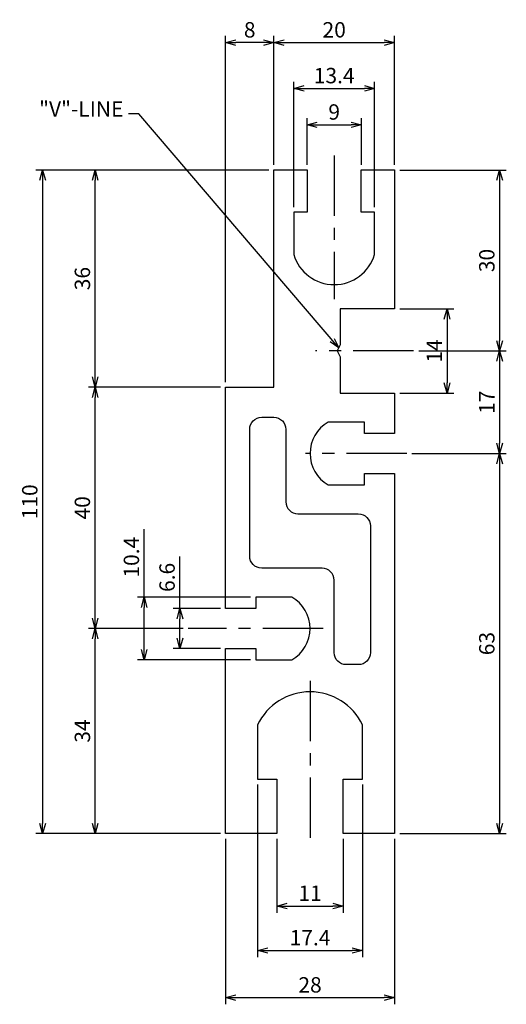
# Model space of a CAD drawing. Extents: x 5550 to 5630, y 1554 to 1718.
import ezdxf

# ---------------------------------------------------------------- set-up
doc = ezdxf.new("R2010")
doc.units = 0
doc.header["$LTSCALE"] = 8
doc.linetypes.add('CENTER', pattern=[2, 1.25, -0.25, 0.25, -0.25])
doc.layers.get('0').update_dxf_attribs({"linetype": 'CONTINUOUS'})
doc.layers.get('DEFPOINTS').update_dxf_attribs({"linetype": 'CONTINUOUS'})
doc.layers.add('AM_0', color=7, linetype='CONTINUOUS')
doc.layers.add('외형선', color=3, linetype='CONTINUOUS')
doc.styles.add('ROMANS', font='romans')
doc.styles.get("Standard").update_dxf_attribs({"font": 'romans.shx'})
doc.dimstyles.get("Standard").update_dxf_attribs({"dimtxt": 0.18, "dimasz": 0.18, "dimexe": 0.18, "dimexo": 0.0625, "dimgap": 0.09, "dimtad": 0, "dimtih": 1, "dimtoh": 1, "dimdec": 4, "dimzin": 0, "dimtxsty": 'STANDARD', "dimcen": 0.09, "dimazin": 3, "dimtfac": 1, "dimtdec": 4, "dimtofl": 0, "dimtmove": 0, "dimatfit": 3, "dimtolj": 1, "dimtzin": 0})

# ---------------------------------------------------------------- blocks, each defined once
blk = doc.blocks.new('_OPEN30')
at = {"color": 0, "linetype": 'BYBLOCK'}
for p, q in [((-1, 0.268), (0, 0)), ((0, 0), (-1, -0.268)), ((0, 0), (-1, 0))]:
    blk.add_line(p, q, dxfattribs=at)
blk = doc.blocks.new('*D18')
at = {"layer": 'AM_0', "color": 4}
for p, q in [((5570.23, 1621.79), (5570.23, 1633.03)), ((5587.86, 1621.79), (5569.13, 1621.79)), ((5570.23, 1613.09), (5570.23, 1620.09)), ((5587.86, 1611.39), (5569.13, 1611.39))]:
    blk.add_line(p, q, dxfattribs=at)
at = {"layer": 'DEFPOINTS', "color": 0}
for p in [(5570.23, 1621.79), (5588.71, 1621.79), (5588.71, 1611.39)]:
    blk.add_point(p, dxfattribs=at)
at = {"layer": 'AM_0', "color": 4, "xscale": 1.7, "yscale": 1.7, "zscale": 1.7}
for p, rotation in [((5570.23, 1621.79), 90), ((5570.23, 1611.39), 270)]:
    blk.add_blockref('_OPEN30', p, dxfattribs=dict(at, rotation=rotation))
at = {"layer": 'AM_0', "color": 7, "insert": (5568.11, 1628.41), "char_height": 2.55, "attachment_point": 5, "rotation": 90, "style": 'ROMANS'}
blk.add_mtext('\\A1;10.4', dxfattribs=at)
blk = doc.blocks.new('*D19')
at = {"layer": 'AM_0', "color": 4}
for p, q in [((5583.71, 1657.44), (5583.71, 1714.81)), ((5591.71, 1704.98), (5591.71, 1714.81)), ((5590.01, 1713.71), (5585.41, 1713.71))]:
    blk.add_line(p, q, dxfattribs=at)
at = {"layer": 'DEFPOINTS', "color": 0}
for p in [(5583.71, 1713.71), (5591.71, 1704.13), (5583.71, 1656.59)]:
    blk.add_point(p, dxfattribs=at)
at = {"layer": 'AM_0', "color": 4, "xscale": 1.7, "yscale": 1.7, "zscale": 1.7, "rotation": 180}
blk.add_blockref('_OPEN30', (5583.71, 1713.71), dxfattribs=at)
at = {"layer": 'AM_0', "color": 4, "xscale": 1.7, "yscale": 1.7, "zscale": 1.7}
blk.add_blockref('_OPEN30', (5591.71, 1713.71), dxfattribs=at)
at = {"layer": 'AM_0', "color": 7, "insert": (5587.71, 1715.83), "char_height": 2.55, "attachment_point": 5, "style": 'ROMANS'}
blk.add_mtext('\\A1;8', dxfattribs=at)
blk = doc.blocks.new('*D20')
at = {"layer": 'AM_0', "color": 4}
for p, q in [((5590.86, 1692.59), (5561.01, 1692.59)), ((5562.11, 1658.29), (5562.11, 1690.89)), ((5573.87, 1656.59), (5561.01, 1656.59))]:
    blk.add_line(p, q, dxfattribs=at)
at = {"layer": 'DEFPOINTS', "color": 0}
for p in [(5562.11, 1692.59), (5591.71, 1692.59), (5574.72, 1656.59)]:
    blk.add_point(p, dxfattribs=at)
at = {"layer": 'AM_0', "color": 4, "xscale": 1.7, "yscale": 1.7, "zscale": 1.7}
for p, rotation in [((5562.11, 1692.59), 90), ((5562.11, 1656.59), 270)]:
    blk.add_blockref('_OPEN30', p, dxfattribs=dict(at, rotation=rotation))
at = {"layer": 'AM_0', "color": 7, "insert": (5559.99, 1674.59), "char_height": 2.55, "attachment_point": 5, "rotation": 90, "style": 'ROMANS'}
blk.add_mtext('\\A1;36', dxfattribs=at)
blk = doc.blocks.new('*D21')
at = {"layer": 'AM_0', "color": 4}
for p, q in [((5583.71, 1581.74), (5583.71, 1554.29)), ((5611.71, 1581.74), (5611.71, 1554.29)), ((5585.41, 1555.4), (5610.01, 1555.4))]:
    blk.add_line(p, q, dxfattribs=at)
at = {"layer": 'DEFPOINTS', "color": 0}
for p in [(5583.71, 1582.59), (5611.71, 1582.59), (5611.71, 1555.4)]:
    blk.add_point(p, dxfattribs=at)
at = {"layer": 'AM_0', "color": 4, "xscale": 1.7, "yscale": 1.7, "zscale": 1.7, "rotation": 180}
blk.add_blockref('_OPEN30', (5583.71, 1555.4), dxfattribs=at)
at = {"layer": 'AM_0', "color": 4, "xscale": 1.7, "yscale": 1.7, "zscale": 1.7}
blk.add_blockref('_OPEN30', (5611.71, 1555.4), dxfattribs=at)
at = {"layer": 'AM_0', "color": 7, "insert": (5597.71, 1557.52), "char_height": 2.55, "attachment_point": 5, "style": 'ROMANS'}
blk.add_mtext('\\A1;28', dxfattribs=at)
blk = doc.blocks.new('*D22')
at = {"layer": 'AM_0', "color": 4}
for p, q in [((5576.15, 1619.89), (5576.15, 1628.52)), ((5582.86, 1619.89), (5575.04, 1619.89)), ((5576.15, 1614.99), (5576.15, 1618.19)), ((5582.86, 1613.29), (5575.04, 1613.29))]:
    blk.add_line(p, q, dxfattribs=at)
at = {"layer": 'DEFPOINTS', "color": 0}
for p in [(5576.15, 1619.89), (5583.71, 1619.89), (5583.71, 1613.29)]:
    blk.add_point(p, dxfattribs=at)
at = {"layer": 'AM_0', "color": 4, "xscale": 1.7, "yscale": 1.7, "zscale": 1.7}
for p, rotation in [((5576.15, 1619.89), 90), ((5576.15, 1613.29), 270)]:
    blk.add_blockref('_OPEN30', p, dxfattribs=dict(at, rotation=rotation))
at = {"layer": 'AM_0', "color": 7, "insert": (5574.02, 1625.06), "char_height": 2.55, "attachment_point": 5, "rotation": 90, "style": 'ROMANS'}
blk.add_mtext('\\A1;6.6', dxfattribs=at)
blk = doc.blocks.new('*D23')
at = {"layer": 'AM_0', "color": 4}
for p, q in [((5577.87, 1692.59), (5552.29, 1692.59)), ((5553.4, 1690.89), (5553.4, 1584.29)), ((5573.87, 1582.59), (5552.29, 1582.59))]:
    blk.add_line(p, q, dxfattribs=at)
at = {"layer": 'DEFPOINTS', "color": 0}
for p in [(5578.72, 1692.59), (5553.4, 1582.59), (5574.72, 1582.59)]:
    blk.add_point(p, dxfattribs=at)
at = {"layer": 'AM_0', "color": 4, "xscale": 1.7, "yscale": 1.7, "zscale": 1.7}
for p, rotation in [((5553.4, 1692.59), 90), ((5553.4, 1582.59), 270)]:
    blk.add_blockref('_OPEN30', p, dxfattribs=dict(at, rotation=rotation))
at = {"layer": 'AM_0', "color": 7, "insert": (5551.27, 1637.59), "char_height": 2.55, "attachment_point": 5, "rotation": 90, "style": 'ROMANS'}
blk.add_mtext('\\A1;110', dxfattribs=at)
blk = doc.blocks.new('*D24')
at = {"layer": 'AM_0', "color": 4}
for p, q in [((5582.86, 1656.59), (5561.01, 1656.59)), ((5562.11, 1618.29), (5562.11, 1654.89)), ((5575.82, 1616.59), (5561.01, 1616.59))]:
    blk.add_line(p, q, dxfattribs=at)
at = {"layer": 'DEFPOINTS', "color": 0}
for p in [(5562.11, 1656.59), (5583.71, 1656.59), (5576.67, 1616.59)]:
    blk.add_point(p, dxfattribs=at)
at = {"layer": 'AM_0', "color": 4, "xscale": 1.7, "yscale": 1.7, "zscale": 1.7}
for p, rotation in [((5562.11, 1656.59), 90), ((5562.11, 1616.59), 270)]:
    blk.add_blockref('_OPEN30', p, dxfattribs=dict(at, rotation=rotation))
at = {"layer": 'AM_0', "color": 7, "insert": (5559.99, 1636.59), "char_height": 2.55, "attachment_point": 5, "rotation": 90, "style": 'ROMANS'}
blk.add_mtext('\\A1;40', dxfattribs=at)
blk = doc.blocks.new('*D25')
at = {"layer": 'AM_0', "color": 4}
for p, q in [((5576.67, 1616.59), (5561.01, 1616.59)), ((5562.11, 1584.29), (5562.11, 1614.89)), ((5582.86, 1582.59), (5561.01, 1582.59))]:
    blk.add_line(p, q, dxfattribs=at)
at = {"layer": 'DEFPOINTS', "color": 0}
for p in [(5562.11, 1616.59), (5577.52, 1616.59), (5583.71, 1582.59)]:
    blk.add_point(p, dxfattribs=at)
at = {"layer": 'AM_0', "color": 4, "xscale": 1.7, "yscale": 1.7, "zscale": 1.7}
for p, rotation in [((5562.11, 1616.59), 90), ((5562.11, 1582.59), 270)]:
    blk.add_blockref('_OPEN30', p, dxfattribs=dict(at, rotation=rotation))
at = {"layer": 'AM_0', "color": 7, "insert": (5559.99, 1599.59), "char_height": 2.55, "attachment_point": 5, "rotation": 90, "style": 'ROMANS'}
blk.add_mtext('\\A1;34', dxfattribs=at)
blk = doc.blocks.new('*D26')
at = {"layer": 'AM_0', "color": 4}
for p, q in [((5623.26, 1645.59), (5630.23, 1645.59)), ((5629.12, 1643.89), (5629.12, 1584.29)), ((5612.56, 1582.59), (5630.23, 1582.59))]:
    blk.add_line(p, q, dxfattribs=at)
at = {"layer": 'DEFPOINTS', "color": 0}
for p in [(5622.41, 1645.59), (5611.71, 1582.59), (5629.12, 1582.59)]:
    blk.add_point(p, dxfattribs=at)
at = {"layer": 'AM_0', "color": 4, "xscale": 1.7, "yscale": 1.7, "zscale": 1.7}
for p, rotation in [((5629.12, 1645.59), 90), ((5629.12, 1582.59), 270)]:
    blk.add_blockref('_OPEN30', p, dxfattribs=dict(at, rotation=rotation))
at = {"layer": 'AM_0', "color": 7, "insert": (5627, 1614.09), "char_height": 2.55, "attachment_point": 5, "rotation": 90, "style": 'ROMANS'}
blk.add_mtext('\\A1;63', dxfattribs=at)
blk = doc.blocks.new('*D27')
at = {"layer": 'AM_0', "color": 4}
for p, q in [((5623.82, 1662.59), (5630.23, 1662.59)), ((5629.12, 1660.89), (5629.12, 1647.29)), ((5614.59, 1645.59), (5630.23, 1645.59))]:
    blk.add_line(p, q, dxfattribs=at)
at = {"layer": 'DEFPOINTS', "color": 0}
for p in [(5622.97, 1662.59), (5613.74, 1645.59), (5629.12, 1645.59)]:
    blk.add_point(p, dxfattribs=at)
at = {"layer": 'AM_0', "color": 4, "xscale": 1.7, "yscale": 1.7, "zscale": 1.7}
for p, rotation in [((5629.12, 1662.59), 90), ((5629.12, 1645.59), 270)]:
    blk.add_blockref('_OPEN30', p, dxfattribs=dict(at, rotation=rotation))
at = {"layer": 'AM_0', "color": 7, "insert": (5627, 1654.09), "char_height": 2.55, "attachment_point": 5, "rotation": 90, "style": 'ROMANS'}
blk.add_mtext('\\A1;17', dxfattribs=at)
blk = doc.blocks.new('*D28')
at = {"layer": 'AM_0', "color": 4}
for p, q in [((5612.56, 1669.59), (5621.52, 1669.59)), ((5620.41, 1667.89), (5620.41, 1657.29)), ((5612.56, 1655.59), (5621.52, 1655.59))]:
    blk.add_line(p, q, dxfattribs=at)
at = {"layer": 'DEFPOINTS', "color": 0}
for p in [(5611.71, 1669.59), (5611.71, 1655.59), (5620.41, 1655.59)]:
    blk.add_point(p, dxfattribs=at)
at = {"layer": 'AM_0', "color": 4, "xscale": 1.7, "yscale": 1.7, "zscale": 1.7}
for p, rotation in [((5620.41, 1669.59), 90), ((5620.41, 1655.59), 270)]:
    blk.add_blockref('_OPEN30', p, dxfattribs=dict(at, rotation=rotation))
at = {"layer": 'AM_0', "color": 7, "insert": (5618.29, 1662.59), "char_height": 2.55, "attachment_point": 5, "rotation": 90, "style": 'ROMANS'}
blk.add_mtext('\\A1;14', dxfattribs=at)
blk = doc.blocks.new('*D29')
at = {"layer": 'AM_0', "color": 4}
for p, q in [((5612.56, 1692.59), (5630.23, 1692.59)), ((5629.12, 1690.89), (5629.12, 1664.29)), ((5615.71, 1662.59), (5630.23, 1662.59))]:
    blk.add_line(p, q, dxfattribs=at)
at = {"layer": 'DEFPOINTS', "color": 0}
for p in [(5611.71, 1692.59), (5614.86, 1662.59), (5629.12, 1662.59)]:
    blk.add_point(p, dxfattribs=at)
at = {"layer": 'AM_0', "color": 4, "xscale": 1.7, "yscale": 1.7, "zscale": 1.7}
for p, rotation in [((5629.12, 1692.59), 90), ((5629.12, 1662.59), 270)]:
    blk.add_blockref('_OPEN30', p, dxfattribs=dict(at, rotation=rotation))
at = {"layer": 'AM_0', "color": 7, "insert": (5627, 1677.59), "char_height": 2.55, "attachment_point": 5, "rotation": 90, "style": 'ROMANS'}
blk.add_mtext('\\A1;30', dxfattribs=at)
blk = doc.blocks.new('*D30')
at = {"layer": 'AM_0', "color": 4}
for p, q in [((5591.71, 1693.44), (5591.71, 1714.81)), ((5611.71, 1693.44), (5611.71, 1714.81)), ((5593.41, 1713.71), (5610.01, 1713.71))]:
    blk.add_line(p, q, dxfattribs=at)
at = {"layer": 'DEFPOINTS', "color": 0}
for p in [(5611.71, 1713.71), (5591.71, 1692.59), (5611.71, 1692.59)]:
    blk.add_point(p, dxfattribs=at)
at = {"layer": 'AM_0', "color": 4, "xscale": 1.7, "yscale": 1.7, "zscale": 1.7, "rotation": 180}
blk.add_blockref('_OPEN30', (5591.71, 1713.71), dxfattribs=at)
at = {"layer": 'AM_0', "color": 4, "xscale": 1.7, "yscale": 1.7, "zscale": 1.7}
blk.add_blockref('_OPEN30', (5611.71, 1713.71), dxfattribs=at)
at = {"layer": 'AM_0', "color": 7, "insert": (5601.71, 1715.83), "char_height": 2.55, "attachment_point": 5, "style": 'ROMANS'}
blk.add_mtext('\\A1;20', dxfattribs=at)
blk = doc.blocks.new('*D31')
at = {"layer": 'AM_0', "color": 4}
for p, q in [((5595.01, 1686.44), (5595.01, 1707.22)), ((5608.41, 1686.44), (5608.41, 1707.22)), ((5596.71, 1706.12), (5606.71, 1706.12))]:
    blk.add_line(p, q, dxfattribs=at)
at = {"layer": 'DEFPOINTS', "color": 0}
for p in [(5608.41, 1706.12), (5595.01, 1685.59), (5608.41, 1685.59)]:
    blk.add_point(p, dxfattribs=at)
at = {"layer": 'AM_0', "color": 4, "xscale": 1.7, "yscale": 1.7, "zscale": 1.7, "rotation": 180}
blk.add_blockref('_OPEN30', (5595.01, 1706.12), dxfattribs=at)
at = {"layer": 'AM_0', "color": 4, "xscale": 1.7, "yscale": 1.7, "zscale": 1.7}
blk.add_blockref('_OPEN30', (5608.41, 1706.12), dxfattribs=at)
at = {"layer": 'AM_0', "color": 7, "insert": (5601.71, 1708.24), "char_height": 2.55, "attachment_point": 5, "style": 'ROMANS'}
blk.add_mtext('\\A1;13.4', dxfattribs=at)
blk = doc.blocks.new('*D32')
at = {"layer": 'AM_0', "color": 4}
for p, q in [((5597.21, 1693.44), (5597.21, 1701.19)), ((5606.21, 1693.44), (5606.21, 1701.19)), ((5598.91, 1700.09), (5604.51, 1700.09))]:
    blk.add_line(p, q, dxfattribs=at)
at = {"layer": 'DEFPOINTS', "color": 0}
for p in [(5606.21, 1700.09), (5597.21, 1692.59), (5606.21, 1692.59)]:
    blk.add_point(p, dxfattribs=at)
at = {"layer": 'AM_0', "color": 4, "xscale": 1.7, "yscale": 1.7, "zscale": 1.7, "rotation": 180}
blk.add_blockref('_OPEN30', (5597.21, 1700.09), dxfattribs=at)
at = {"layer": 'AM_0', "color": 4, "xscale": 1.7, "yscale": 1.7, "zscale": 1.7}
blk.add_blockref('_OPEN30', (5606.21, 1700.09), dxfattribs=at)
at = {"layer": 'AM_0', "color": 7, "insert": (5601.71, 1702.21), "char_height": 2.55, "attachment_point": 5, "style": 'ROMANS'}
blk.add_mtext('\\A1;9', dxfattribs=at)
blk = doc.blocks.new('*D33')
at = {"layer": 'AM_0', "color": 4}
for p, q in [((5589.01, 1590.74), (5589.01, 1562.11)), ((5606.41, 1590.74), (5606.41, 1562.11)), ((5590.71, 1563.21), (5604.71, 1563.21))]:
    blk.add_line(p, q, dxfattribs=at)
at = {"layer": 'DEFPOINTS', "color": 0}
for p in [(5589.01, 1591.59), (5606.41, 1591.59), (5606.41, 1563.21)]:
    blk.add_point(p, dxfattribs=at)
at = {"layer": 'AM_0', "color": 4, "xscale": 1.7, "yscale": 1.7, "zscale": 1.7, "rotation": 180}
blk.add_blockref('_OPEN30', (5589.01, 1563.21), dxfattribs=at)
at = {"layer": 'AM_0', "color": 4, "xscale": 1.7, "yscale": 1.7, "zscale": 1.7}
blk.add_blockref('_OPEN30', (5606.41, 1563.21), dxfattribs=at)
at = {"layer": 'AM_0', "color": 7, "insert": (5597.71, 1565.34), "char_height": 2.55, "attachment_point": 5, "style": 'ROMANS'}
blk.add_mtext('\\A1;17.4', dxfattribs=at)
blk = doc.blocks.new('*D34')
at = {"layer": 'AM_0', "color": 4}
for p, q in [((5592.21, 1581.74), (5592.21, 1569.48)), ((5603.21, 1581.74), (5603.21, 1569.48)), ((5593.91, 1570.58), (5601.51, 1570.58))]:
    blk.add_line(p, q, dxfattribs=at)
at = {"layer": 'DEFPOINTS', "color": 0}
for p in [(5592.21, 1582.59), (5603.21, 1582.59), (5603.21, 1570.58)]:
    blk.add_point(p, dxfattribs=at)
at = {"layer": 'AM_0', "color": 4, "xscale": 1.7, "yscale": 1.7, "zscale": 1.7, "rotation": 180}
blk.add_blockref('_OPEN30', (5592.21, 1570.58), dxfattribs=at)
at = {"layer": 'AM_0', "color": 4, "xscale": 1.7, "yscale": 1.7, "zscale": 1.7}
blk.add_blockref('_OPEN30', (5603.21, 1570.58), dxfattribs=at)
at = {"layer": 'AM_0', "color": 7, "insert": (5597.71, 1572.71), "char_height": 2.55, "attachment_point": 5, "style": 'ROMANS'}
blk.add_mtext('\\A1;11', dxfattribs=at)

msp = doc.modelspace()

# ---------------------------------------------------------------- linework, layer by layer
at = {"color": 1, "linetype": 'CENTER'}
for p, q in [((5601.70578, 1695.00955), (5601.70578, 1671.17944)), ((5614.8583, 1662.5945), (5598.59955, 1662.5945)), ((5613.73695, 1645.5945), (5596.97423, 1645.5945)), ((5599.86591, 1616.5945), (5577.52313, 1616.5945)), ((5597.70578, 1607.90438), (5597.70578, 1580.78462))]:
    msp.add_line(p, q, dxfattribs=at)
at = {"layer": 'DEFPOINTS', "color": 0, "linetype": 'BYBLOCK'}
for p in [(5611.70578, 1692.5945), (5602.20578, 1662.5945), (5602.20578, 1662.5945), (5583.70578, 1656.5945), (5611.70578, 1645.5945), (5583.03053, 1616.5945)]:
    msp.add_point(p, dxfattribs=at)
at = {"layer": '외형선'}
for points in [[(5606.70578, 1640.3945), (5606.70578, 1642.2945), (5611.70578, 1642.2945), (5611.70578, 1582.5945), (5603.20578, 1582.5945), (5603.20578, 1591.5945), (5606.40578, 1591.5945), (5606.40578, 1600.5945, 0.632183908), (5589.00578, 1600.5945), (5589.00578, 1591.5945), (5592.20578, 1591.5945), (5592.20578, 1582.5945), (5583.70578, 1582.5945), (5583.70578, 1613.2945), (5588.70578, 1613.2945), (5588.70578, 1611.3945), (5594.70578, 1611.3945, 0.576923077), (5594.70578, 1621.7945), (5588.70578, 1621.7945), (5588.70578, 1619.8945), (5583.70578, 1619.8945), (5583.70578, 1656.5945), (5591.70578, 1656.5945), (5591.70578, 1692.5945), (5597.20578, 1692.5945), (5597.20578, 1685.5945), (5595.00578, 1685.5945), (5595.00578, 1678.5945, 0.746268657), (5608.40578, 1678.5945), (5608.40578, 1685.5945), (5606.20578, 1685.5945), (5606.20578, 1692.5945), (5611.70578, 1692.5945), (5611.70578, 1669.5945), (5602.70578, 1669.5945), (5602.70578, 1663.5945), (5602.20578, 1662.5945), (5602.70578, 1661.5945), (5602.70578, 1655.5945), (5611.70578, 1655.5945), (5611.70578, 1648.8945), (5606.70578, 1648.8945), (5606.70578, 1650.7945), (5600.70578, 1650.7945, 0.576923077), (5600.70578, 1640.3945)], [(5607.70578, 1612.5945, -0.414213562), (5605.70578, 1610.5945), (5603.70578, 1610.5945, -0.414213562), (5601.70578, 1612.5945), (5601.70578, 1624.5945, 0.414213562), (5599.70578, 1626.5945), (5589.70578, 1626.5945, -0.414213562), (5587.70578, 1628.5945), (5587.70578, 1649.5945, -0.414213562), (5589.70578, 1651.5945), (5591.70578, 1651.5945, -0.414213562), (5593.70578, 1649.5945), (5593.70578, 1637.5945, 0.414213562), (5595.70578, 1635.5945), (5605.70578, 1635.5945, -0.414213562), (5607.70578, 1633.5945)]]:
    msp.add_lwpolyline(points, format="xyb", close=True, dxfattribs=at)

# ---------------------------------------------------------------- texts
at = {"layer": 'AM_0', "color": 7, "insert": (5566.78754, 1700.64341), "char_height": 2.55, "attachment_point": 9, "style": 'ROMANS'}
msp.add_mtext('"V"-LINE', dxfattribs=at)

# ---------------------------------------------------------------- dimensions: what is measured, and where the dimension line sits
at = {"layer": 'AM_0'}
for base, p1, p2, picture, middle in [((5583.70578, 1713.70899), (5591.70578, 1704.12924), (5583.70578, 1656.5945), '*D19', (5587.70578, 1715.83399)), ((5611.70578, 1713.70899), (5591.70578, 1692.5945), (5611.70578, 1692.5945), '*D30', (5601.70578, 1715.83399)), ((5608.40578, 1706.11725), (5595.00578, 1685.5945), (5608.40578, 1685.5945), '*D31', (5601.70578, 1708.24225)), ((5606.20578, 1700.08853), (5597.20578, 1692.5945), (5606.20578, 1692.5945), '*D32', (5601.70578, 1702.21353)), ((5606.40578, 1563.21395), (5589.00578, 1591.5945), (5606.40578, 1591.5945), '*D33', (5597.70578, 1565.33895)), ((5611.70578, 1555.39892), (5583.70578, 1582.5945), (5611.70578, 1582.5945), '*D21', (5597.70578, 1557.52392)), ((5603.20578, 1570.5824), (5592.20578, 1582.5945), (5603.20578, 1582.5945), '*D34', (5597.70578, 1572.7074))]:
    dim = msp.add_linear_dim(base=base, p1=p1, p2=p2, dimstyle='STANDARD', override={"dimscale": 0.85, "dimtxt": 3, "dimasz": 2, "dimexe": 1.3, "dimexo": 1, "dimgap": 1, "dimtad": 1, "dimtih": 0, "dimtoh": 0, "dimzin": 9, "dimtxsty": 'ROMANS', "dimblk": 'OPEN30', "dimcen": 0, "dimclrd": 4, "dimclre": 4, "dimclrt": 7, "dimtp": 0.3, "dimtfac": 0.5, "dimtofl": 1, "dimldrblk": 'OPEN30', "dimtzin": 9}, dxfattribs=at)
    dim.commit()
    dim.dimension.update_dxf_attribs({"geometry": picture, "text_midpoint": middle})
for base, p1, p2, picture, middle in [((5553.39855, 1582.5945), (5578.72269, 1692.5945), (5574.72269, 1582.5945), '*D23', (5551.27355, 1637.5945)), ((5562.11021, 1692.5945), (5574.72269, 1656.5945), (5591.70578, 1692.5945), '*D20', (5559.98521, 1674.5945)), ((5629.12297, 1662.5945), (5611.70578, 1692.5945), (5614.8583, 1662.5945), '*D29', (5626.99797, 1677.5945)), ((5620.41131, 1655.5945), (5611.70578, 1669.5945), (5611.70578, 1655.5945), '*D28', (5618.28631, 1662.5945)), ((5629.12297, 1645.5945), (5622.96813, 1662.5945), (5613.73695, 1645.5945), '*D27', (5626.99797, 1654.0945)), ((5562.11021, 1656.5945), (5576.67313, 1616.5945), (5583.70578, 1656.5945), '*D24', (5559.98521, 1636.5945)), ((5629.12297, 1582.5945), (5622.40746, 1645.5945), (5611.70578, 1582.5945), '*D26', (5626.99797, 1614.0945)), ((5576.14858, 1619.8945), (5583.70578, 1613.2945), (5583.70578, 1619.8945), '*D22', (5574.02358, 1625.05521)), ((5562.11021, 1616.5945), (5583.70578, 1582.5945), (5577.52313, 1616.5945), '*D25', (5559.98521, 1599.5945))]:
    dim = msp.add_linear_dim(base=base, p1=p1, p2=p2, angle=90, dimstyle='STANDARD', override={"dimscale": 0.85, "dimtxt": 3, "dimasz": 2, "dimexe": 1.3, "dimexo": 1, "dimgap": 1, "dimtad": 1, "dimtih": 0, "dimtoh": 0, "dimzin": 9, "dimtxsty": 'ROMANS', "dimblk": 'OPEN30', "dimcen": 0, "dimclrd": 4, "dimclre": 4, "dimclrt": 7, "dimtp": 0.3, "dimtfac": 0.5, "dimtofl": 1, "dimldrblk": 'OPEN30', "dimtzin": 9}, dxfattribs=at)
    dim.commit()
    dim.dimension.update_dxf_attribs({"geometry": picture, "text_midpoint": middle})
dim = msp.add_linear_dim(base=(5570.2333, 1621.7945), p1=(5588.70578, 1611.3945), p2=(5588.70578, 1621.7945), angle=90, dimstyle='STANDARD', override={"dimscale": 0.85, "dimtxt": 3, "dimasz": 2, "dimexe": 1.3, "dimexo": 1, "dimgap": 1, "dimtad": 1, "dimtih": 0, "dimtoh": 0, "dimzin": 9, "dimtxsty": 'ROMANS', "dimblk": 'OPEN30', "dimcen": 0, "dimclrd": 4, "dimclre": 4, "dimclrt": 7, "dimtp": 0.3, "dimtfac": 0.5, "dimtofl": 1, "dimldrblk": 'OPEN30', "dimtzin": 9}, dxfattribs=at)
dim.commit()
dim.dimension.update_dxf_attribs({"geometry": '*D18', "text_midpoint": (5570.2333, 1628.41358), "dimtype": 160})

# ---------------------------------------------------------------- leaders
at = {"layer": 'AM_0', "annotation_type": 0, "has_hookline": 1, "hookline_direction": 1, "text_width": 16.02857}
msp.add_leader([(5602.45578, 1663.0945), (5569.33754, 1701.91841), (5567.63754, 1701.91841)], dimstyle='STANDARD', override={"dimscale": 0.85, "dimtxt": 3, "dimasz": 2, "dimexe": 1.3, "dimexo": 1, "dimgap": 1, "dimtad": 0, "dimtih": 0, "dimtoh": 0, "dimzin": 9, "dimtxsty": 'ROMANS', "dimcen": 0, "dimclrd": 4, "dimclre": 4, "dimclrt": 7, "dimtp": 0.3, "dimtfac": 0.5, "dimtofl": 1, "dimldrblk": 'OPEN30', "dimtzin": 9}, dxfattribs=at)

doc.saveas('drawing.dxf')
